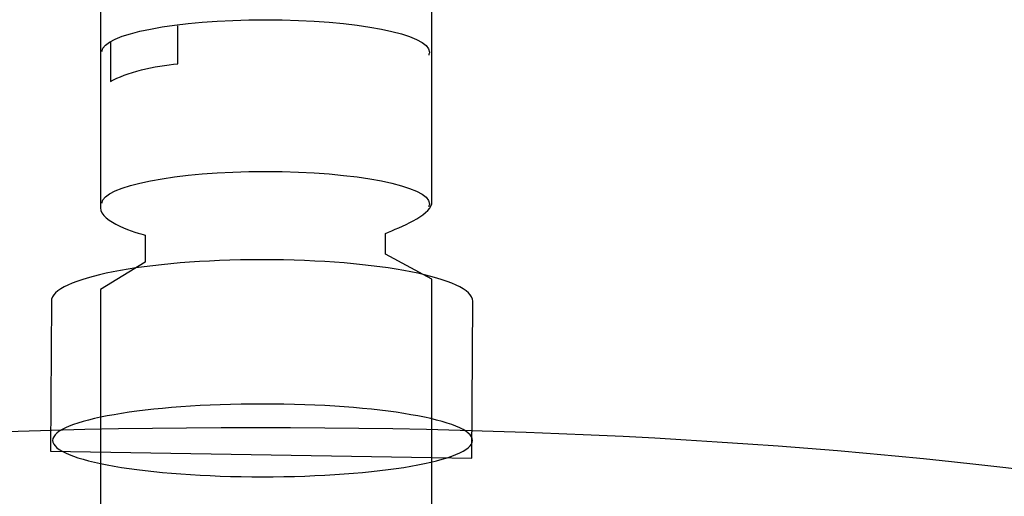
# Model space of a CAD drawing. Units: millimetres. Extents: x -250 to 254, y -417 to 1052.
# Drawn here: x -18 to 56, y 943 to 979 of the extents above; entities that cross this region are included whole.
import ezdxf

# ---------------------------------------------------------------- set-up
doc = ezdxf.new("R2010")
doc.units = ezdxf.units.MM
doc.header["$MEASUREMENT"] = 0
doc.layers.add('DETAIL', color=2, linetype='Continuous')

msp = doc.modelspace()

# ---------------------------------------------------------------- linework, layer by layer
at = {"layer": 'DETAIL'}
for points, knots in [([(-12.323, 1041.134), (-12.323, 1046.755), (-6.353, 1052.452), (0.133, 1052.452), (6.614, 1052.452), (12.782, 1046.789), (12.782, 1041.134), (12.782, 1041.134), (12.782, 965.256), (12.782, 965.256), (12.598, 964.358), (10.41, 963.5), (9.287, 963.02), (9.287, 963.02), (9.287, 961.447), (9.287, 961.447), (9.287, 961.447), (12.782, 959.542), (12.782, 959.542), (12.782, 959.542), (12.782, 41.031), (12.782, 41.031), (12.782, 41.031), (-12.323, 41.031), (-12.323, 41.031), (-12.323, 41.031), (-12.323, 958.764), (-12.323, 958.764), (-12.323, 958.764), (-8.932, 960.831), (-8.932, 960.831), (-8.932, 960.831), (-8.932, 962.892), (-8.932, 962.892), (-9.54, 963.02), (-12.323, 963.891), (-12.323, 964.959), (-12.323, 964.959), (-12.323, 1041.134), (-12.323, 1041.134)], [0, 0, 0, 0, 1, 1, 1, 2, 2, 2, 3, 3, 3, 4, 4, 4, 5, 5, 5, 6, 6, 6, 7, 7, 7, 8, 8, 8, 9, 9, 9, 10, 10, 10, 11, 11, 11, 12, 12, 12, 13, 13, 13, 13]), ([(-12.323, 1041.134), (-12.323, 1046.755), (-6.353, 1052.452), (0.133, 1052.452), (6.614, 1052.452), (12.782, 1046.789), (12.782, 1041.134), (12.782, 1041.134), (12.782, 965.256), (12.782, 965.256), (12.598, 964.358), (10.41, 963.5), (9.287, 963.02), (9.287, 963.02), (9.287, 961.447), (9.287, 961.447), (9.287, 961.447), (12.782, 959.542), (12.782, 959.542), (12.782, 959.542), (12.782, 41.031), (12.782, 41.031), (12.782, 41.031), (-12.323, 41.031), (-12.323, 41.031), (-12.323, 41.031), (-12.323, 958.764), (-12.323, 958.764), (-12.323, 958.764), (-8.932, 960.831), (-8.932, 960.831), (-8.932, 960.831), (-8.932, 962.892), (-8.932, 962.892), (-9.54, 963.02), (-12.323, 963.891), (-12.323, 964.959), (-12.323, 964.959), (-12.323, 1041.134), (-12.323, 1041.134)], [0, 0, 0, 0, 1, 1, 1, 2, 2, 2, 3, 3, 3, 4, 4, 4, 5, 5, 5, 6, 6, 6, 7, 7, 7, 8, 8, 8, 9, 9, 9, 10, 10, 10, 11, 11, 11, 12, 12, 12, 13, 13, 13, 13]), ([(-12.223, 976.81), (-12.133, 978.141), (-6.595, 979.212), (0.188, 979.212), (7.046, 979.212), (12.605, 978.12), (12.605, 976.768), (12.605, 976.692), (12.585, 976.613), (12.55, 976.537)], [0, 0, 0, 0, 1, 1, 1, 2, 2, 2, 3, 3, 3, 3]), ([(-11.552, 977.56), (-11.552, 977.56), (-11.552, 974.538), (-11.552, 974.538), (-10.425, 975.202), (-8.154, 975.755), (-6.453, 975.862), (-6.453, 975.862), (-6.453, 978.759), (-6.453, 978.759)], [0, 0, 0, 0, 1, 1, 1, 2, 2, 2, 3, 3, 3, 3]), ([(-12.223, 965.305), (-12.133, 966.636), (-6.595, 967.714), (0.188, 967.714), (7.046, 967.714), (12.605, 966.615), (12.605, 965.27), (12.605, 965.194), (12.585, 965.115), (12.55, 965.039)], [0, 0, 0, 0, 1, 1, 1, 2, 2, 2, 3, 3, 3, 3]), ([(-0.075, 961.022), (8.74, 961.022), (15.883, 959.615), (15.883, 957.879), (15.883, 957.879), (15.82, 945.977), (15.82, 945.977), (15.82, 945.977), (-16.095, 946.523), (-16.095, 946.523), (-16.095, 946.523), (-16.039, 957.879), (-16.039, 957.879), (-16.039, 959.615), (-8.89, 961.022), (-0.075, 961.022)], [0, 0, 0, 0, 1, 1, 1, 2, 2, 2, 3, 3, 3, 4, 4, 4, 5, 5, 5, 5]), ([(-0.075, 961.022), (8.74, 961.022), (15.883, 959.615), (15.883, 957.879), (15.883, 957.879), (15.82, 945.977), (15.82, 945.977), (15.82, 945.977), (-16.095, 946.523), (-16.095, 946.523), (-16.095, 946.523), (-16.039, 957.879), (-16.039, 957.879), (-16.039, 959.615), (-8.89, 961.022), (-0.075, 961.022)], [0, 0, 0, 0, 1, 1, 1, 2, 2, 2, 3, 3, 3, 4, 4, 4, 5, 5, 5, 5]), ([(-0.04, 950.084), (8.747, 950.084), (15.869, 948.853), (15.869, 947.325), (15.869, 945.8), (8.747, 944.57), (-0.04, 944.57), (-8.818, 944.57), (-15.939, 945.8), (-15.939, 947.325), (-15.939, 948.853), (-8.818, 950.084), (-0.04, 950.084)], [0, 0, 0, 0, 1, 1, 1, 2, 2, 2, 3, 3, 3, 4, 4, 4, 4]), ([(101.118, 924.478), (101.118, 924.478), (101.118, 930.465), (101.118, 930.465), (101.118, 940.321), (55.589, 948.314), (-0.555, 948.314), (-56.707, 948.314), (-102.239, 940.321), (-102.239, 930.465), (-102.239, 930.465), (-102.239, 924.478), (-102.239, 924.478), (-102.239, 914.622), (-56.707, 906.629), (-0.555, 906.629), (55.589, 906.629), (101.118, 914.622), (101.118, 924.478)], [0, 0, 0, 0, 1, 1, 1, 2, 2, 2, 3, 3, 3, 4, 4, 4, 5, 5, 5, 6, 6, 6, 6]), ([(101.118, 924.478), (101.118, 924.478), (101.118, 930.465), (101.118, 930.465), (101.118, 940.321), (55.589, 948.314), (-0.555, 948.314), (-56.707, 948.314), (-102.239, 940.321), (-102.239, 930.465), (-102.239, 930.465), (-102.239, 924.478), (-102.239, 924.478), (-102.239, 914.622), (-56.707, 906.629), (-0.555, 906.629), (55.589, 906.629), (101.118, 914.622), (101.118, 924.478)], [0, 0, 0, 0, 1, 1, 1, 2, 2, 2, 3, 3, 3, 4, 4, 4, 5, 5, 5, 6, 6, 6, 6])]:
    msp.add_open_spline(points, degree=3, knots=knots, dxfattribs=at)

doc.saveas('drawing.dxf')
